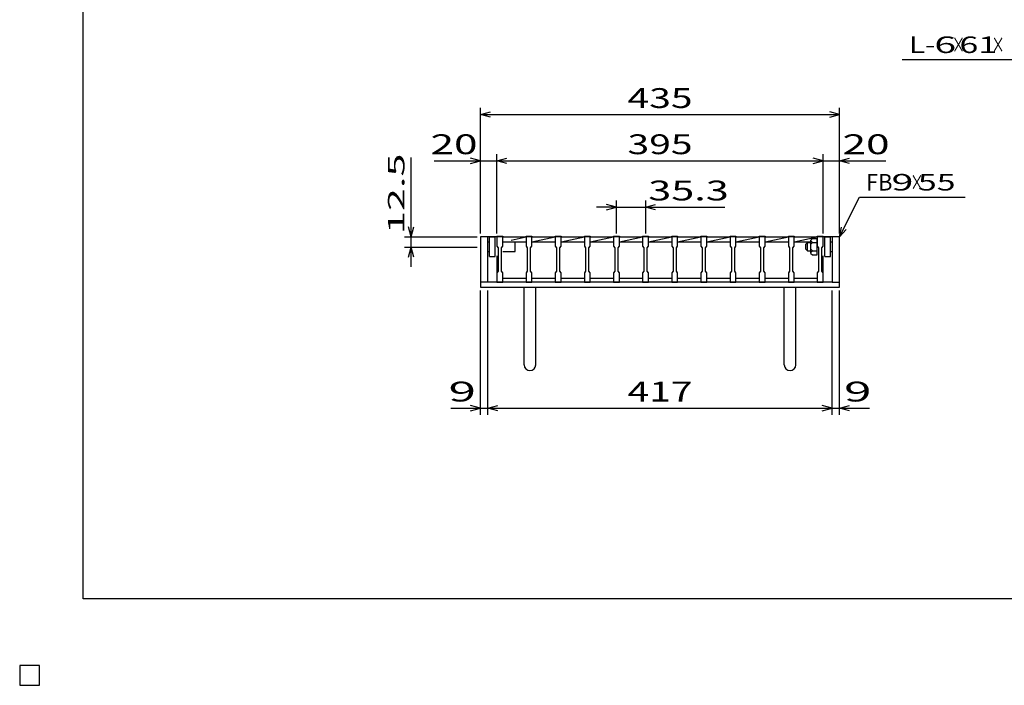
# Model space of a CAD drawing. Units: millimetres. Extents: x -182 to 174, y -128 to 105.
# Drawn here: x -182 to -33, y -128 to -28 of the extents above; entities that cross this region are included whole.
import ezdxf
from ezdxf.enums import TextEntityAlignment as Align

# ---------------------------------------------------------------- set-up
doc = ezdxf.new("R2010")
doc.units = ezdxf.units.MM
doc.header["$LTSCALE"] = 0.25
for name, color, linetype in [('16', 7, 'Continuous'), ('19', 7, 'Continuous'), ('22', 7, 'Continuous')]:
    doc.layers.add(name, color=color, linetype=linetype)
doc.styles.add('dcStyle0', font='txt.shx', dxfattribs={"width": 0.833333, "bigfont": 'bigfont'})

msp = doc.modelspace()

# ---------------------------------------------------------------- linework, layer by layer
at = {"color": 150, "linetype": 'Continuous', "lineweight": 25}
for p, q in [((-172.4, -115.15), (-172.4, 104.85)), ((173.6, -115.15), (-172.4, -115.15))]:
    msp.add_line(p, q, dxfattribs=at)
at = {"layer": '16', "color": 3, "linetype": 'Continuous', "lineweight": 25}
for p, q in [((-109.75, -60.38), (-109.75, -60.29)), ((-109.75, -60.29), (-108.88, -60.29)), ((-109.75, -60.38), (-109.75, -61.81)), ((-108.88, -60.38), (-109.75, -60.38)), ((-109.75, -60.38), (-109.75, -61.75)), ((-108.88, -60.29), (-108.88, -60.38)), ((-108.88, -61.81), (-108.88, -60.38)), ((-108.88, -60.38), (-105.34, -60.38)), ((-107.62, -60.86), (-105.34, -60.38)), ((-105.34, -60.38), (-105.34, -60.29)), ((-105.34, -60.29), (-104.46, -60.29)), ((-105.34, -60.38), (-105.34, -61.81)), ((-104.46, -60.38), (-105.34, -60.38)), ((-104.46, -60.29), (-104.46, -60.38)), ((-104.46, -61.81), (-104.46, -60.38)), ((-104.46, -60.38), (-100.93, -60.38)), ((-104.46, -61.12), (-100.93, -60.38)), ((-100.93, -60.38), (-100.93, -60.29)), ((-100.93, -60.29), (-100.05, -60.29)), ((-100.93, -60.38), (-100.93, -61.81)), ((-100.05, -60.38), (-100.93, -60.38)), ((-100.05, -60.29), (-100.05, -60.38)), ((-100.05, -61.81), (-100.05, -60.38)), ((-100.05, -60.38), (-96.51, -60.38)), ((-100.05, -61.12), (-96.51, -60.38)), ((-96.51, -60.38), (-96.51, -60.29)), ((-96.51, -60.29), (-95.64, -60.29)), ((-96.51, -60.38), (-96.51, -61.81)), ((-95.64, -60.38), (-96.51, -60.38)), ((-95.64, -60.29), (-95.64, -60.38)), ((-95.64, -61.81), (-95.64, -60.38)), ((-95.64, -60.38), (-92.1, -60.38)), ((-95.64, -61.12), (-92.1, -60.38)), ((-92.1, -60.38), (-92.1, -60.29)), ((-92.1, -60.29), (-91.22, -60.29)), ((-92.1, -60.38), (-92.1, -61.81)), ((-91.22, -60.38), (-92.1, -60.38)), ((-91.22, -60.29), (-91.22, -60.38)), ((-91.22, -61.81), (-91.22, -60.38)), ((-91.22, -60.38), (-87.69, -60.38)), ((-91.22, -61.12), (-87.69, -60.38)), ((-87.69, -60.38), (-87.69, -60.29)), ((-87.69, -60.29), (-86.81, -60.29)), ((-87.69, -60.38), (-87.69, -61.81)), ((-86.81, -60.38), (-87.69, -60.38)), ((-86.81, -60.29), (-86.81, -60.38)), ((-86.81, -61.81), (-86.81, -60.38)), ((-86.81, -60.38), (-83.28, -60.38)), ((-86.81, -61.12), (-83.28, -60.38)), ((-83.28, -60.38), (-83.28, -60.29)), ((-83.28, -60.29), (-82.4, -60.29)), ((-83.28, -60.38), (-83.28, -61.81)), ((-82.4, -60.38), (-83.28, -60.38)), ((-82.4, -60.29), (-82.4, -60.38)), ((-82.4, -61.81), (-82.4, -60.38)), ((-82.4, -60.38), (-78.86, -60.38)), ((-82.4, -61.12), (-78.86, -60.38)), ((-78.86, -60.38), (-78.86, -60.29)), ((-78.86, -60.29), (-77.99, -60.29)), ((-78.86, -60.38), (-78.86, -61.81)), ((-77.99, -60.38), (-78.86, -60.38)), ((-77.99, -60.29), (-77.99, -60.38)), ((-77.99, -61.81), (-77.99, -60.38)), ((-77.99, -60.38), (-74.45, -60.38)), ((-77.99, -61.12), (-74.45, -60.38)), ((-74.45, -60.38), (-74.45, -60.29)), ((-74.45, -60.29), (-73.57, -60.29)), ((-74.45, -60.38), (-74.45, -61.81)), ((-73.57, -60.38), (-74.45, -60.38)), ((-73.57, -60.29), (-73.57, -60.38)), ((-73.57, -61.81), (-73.57, -60.38)), ((-73.57, -60.38), (-70.04, -60.38)), ((-73.57, -61.12), (-70.04, -60.38)), ((-70.04, -60.38), (-70.04, -60.29)), ((-70.04, -60.29), (-69.16, -60.29)), ((-70.04, -60.38), (-70.04, -61.81)), ((-69.16, -60.38), (-70.04, -60.38)), ((-69.16, -60.29), (-69.16, -60.38)), ((-69.16, -61.81), (-69.16, -60.38)), ((-69.16, -60.38), (-65.62, -60.38)), ((-69.16, -61.12), (-65.62, -60.38)), ((-65.62, -60.38), (-65.62, -60.29)), ((-65.62, -60.29), (-64.75, -60.29)), ((-65.62, -60.38), (-65.62, -61.81)), ((-64.75, -60.38), (-65.62, -60.38)), ((-64.75, -60.29), (-64.75, -60.38)), ((-64.75, -61.81), (-64.75, -60.38)), ((-64.75, -60.38), (-61.25, -60.38)), ((-64.75, -61.12), (-61.25, -60.38)), ((-61.25, -60.38), (-61.25, -60.29)), ((-61.25, -60.29), (-60.38, -60.29)), ((-61.25, -60.38), (-61.25, -61.81)), ((-60.38, -60.38), (-61.25, -60.38)), ((-60.38, -60.29), (-60.38, -60.38)), ((-60.38, -61.81), (-60.38, -60.38)), ((-60.38, -61.75), (-60.38, -60.38)), ((-109.75, -61.81), (-109.56, -62.06)), ((-109.56, -62.06), (-109.56, -65.56)), ((-109.06, -62.06), (-108.88, -61.81)), ((-109.06, -65.56), (-109.06, -62.06)), ((-107, -61.12), (-105.34, -61.12)), ((-105.34, -61.81), (-105.15, -62.06)), ((-105.15, -62.06), (-105.15, -65.56)), ((-104.65, -62.06), (-104.46, -61.81)), ((-104.65, -65.56), (-104.65, -62.06)), ((-104.46, -61.12), (-100.93, -61.12)), ((-100.93, -61.81), (-100.74, -62.06)), ((-100.74, -62.06), (-100.74, -65.56)), ((-100.24, -62.06), (-100.05, -61.81)), ((-100.24, -65.56), (-100.24, -62.06)), ((-100.05, -61.12), (-96.51, -61.12)), ((-96.51, -61.81), (-96.32, -62.06)), ((-96.32, -62.06), (-96.32, -65.56)), ((-95.82, -62.06), (-95.64, -61.81)), ((-95.82, -65.56), (-95.82, -62.06)), ((-95.64, -61.12), (-92.1, -61.12)), ((-92.1, -61.81), (-91.91, -62.06)), ((-91.91, -62.06), (-91.91, -65.56)), ((-91.41, -62.06), (-91.22, -61.81)), ((-91.41, -65.56), (-91.41, -62.06)), ((-91.22, -61.12), (-87.69, -61.12)), ((-87.69, -61.81), (-87.5, -62.06)), ((-87.5, -62.06), (-87.5, -65.56)), ((-87, -62.06), (-86.81, -61.81)), ((-87, -65.56), (-87, -62.06)), ((-86.81, -61.12), (-83.28, -61.12)), ((-83.28, -61.81), (-83.09, -62.06)), ((-83.09, -62.06), (-83.09, -65.56)), ((-82.59, -62.06), (-82.4, -61.81)), ((-82.59, -65.56), (-82.59, -62.06)), ((-82.4, -61.12), (-78.86, -61.12)), ((-78.86, -61.81), (-78.68, -62.06)), ((-78.68, -62.06), (-78.68, -65.56)), ((-78.18, -62.06), (-77.99, -61.81)), ((-78.18, -65.56), (-78.18, -62.06)), ((-77.99, -61.12), (-74.45, -61.12)), ((-74.45, -61.81), (-74.26, -62.06)), ((-74.26, -62.06), (-74.26, -65.56)), ((-73.76, -62.06), (-73.57, -61.81)), ((-73.76, -65.56), (-73.76, -62.06)), ((-73.57, -61.12), (-70.04, -61.12)), ((-70.04, -61.81), (-69.85, -62.06)), ((-69.85, -62.06), (-69.85, -65.56)), ((-69.35, -62.06), (-69.16, -61.81)), ((-69.35, -65.56), (-69.35, -62.06)), ((-69.16, -61.12), (-65.62, -61.12)), ((-65.62, -61.81), (-65.44, -62.06)), ((-65.44, -62.06), (-65.44, -65.56)), ((-64.94, -62.06), (-64.75, -61.81)), ((-64.94, -65.56), (-64.94, -62.06)), ((-64.75, -61.12), (-62.38, -61.12)), ((-61.25, -61.81), (-61.06, -62.06)), ((-61.06, -62.06), (-61.06, -65.56)), ((-60.56, -62.06), (-60.38, -61.81)), ((-60.56, -65.56), (-60.56, -62.06)), ((-109.75, -63.25), (-109.75, -66.62)), ((-60.38, -66.62), (-60.38, -63.25)), ((-109.56, -65.56), (-109.75, -65.81)), ((-108.88, -65.81), (-109.06, -65.56)), ((-105.15, -65.56), (-105.34, -65.81)), ((-104.46, -65.81), (-104.65, -65.56)), ((-100.74, -65.56), (-100.93, -65.81)), ((-100.05, -65.81), (-100.24, -65.56)), ((-96.32, -65.56), (-96.51, -65.81)), ((-95.64, -65.81), (-95.82, -65.56)), ((-91.91, -65.56), (-92.1, -65.81)), ((-91.22, -65.81), (-91.41, -65.56)), ((-87.5, -65.56), (-87.69, -65.81)), ((-86.81, -65.81), (-87, -65.56)), ((-83.09, -65.56), (-83.28, -65.81)), ((-82.4, -65.81), (-82.59, -65.56)), ((-78.68, -65.56), (-78.86, -65.81)), ((-77.99, -65.81), (-78.18, -65.56)), ((-74.26, -65.56), (-74.45, -65.81)), ((-73.57, -65.81), (-73.76, -65.56)), ((-69.85, -65.56), (-70.04, -65.81)), ((-69.16, -65.81), (-69.35, -65.56)), ((-65.44, -65.56), (-65.62, -65.81)), ((-64.75, -65.81), (-64.94, -65.56)), ((-61.06, -65.56), (-61.25, -65.81)), ((-60.38, -65.81), (-60.56, -65.56)), ((-109.75, -65.81), (-109.75, -67.25)), ((-108.88, -67.25), (-108.88, -65.81)), ((-108.88, -66.62), (-105.34, -66.62)), ((-105.34, -65.81), (-105.34, -67.25)), ((-104.46, -67.25), (-104.46, -65.81)), ((-104.46, -66.62), (-100.93, -66.62)), ((-100.93, -65.81), (-100.93, -67.25)), ((-100.05, -67.25), (-100.05, -65.81)), ((-100.05, -66.62), (-96.51, -66.62)), ((-96.51, -65.81), (-96.51, -67.25)), ((-95.64, -67.25), (-95.64, -65.81)), ((-95.64, -66.62), (-92.1, -66.62)), ((-92.1, -65.81), (-92.1, -67.25)), ((-91.22, -67.25), (-91.22, -65.81)), ((-91.22, -66.62), (-87.69, -66.62)), ((-87.69, -65.81), (-87.69, -67.25)), ((-86.81, -67.25), (-86.81, -65.81)), ((-86.81, -66.62), (-83.28, -66.62)), ((-83.28, -65.81), (-83.28, -67.25)), ((-82.4, -67.25), (-82.4, -65.81)), ((-82.4, -66.62), (-78.86, -66.62)), ((-78.86, -65.81), (-78.86, -67.25)), ((-77.99, -67.25), (-77.99, -65.81)), ((-77.99, -66.62), (-74.45, -66.62)), ((-74.45, -65.81), (-74.45, -67.25)), ((-73.57, -67.25), (-73.57, -65.81)), ((-73.57, -66.62), (-70.04, -66.62)), ((-70.04, -65.81), (-70.04, -67.25)), ((-69.16, -67.25), (-69.16, -65.81)), ((-69.16, -66.62), (-65.62, -66.62)), ((-65.62, -65.81), (-65.62, -67.25)), ((-64.75, -67.25), (-64.75, -65.81)), ((-64.75, -66.62), (-61.25, -66.62)), ((-61.25, -65.81), (-61.25, -67.25)), ((-60.38, -67.25), (-60.38, -65.81)), ((-109.75, -67.25), (-108.88, -67.25)), ((-105.34, -67.25), (-104.46, -67.25)), ((-100.93, -67.25), (-100.05, -67.25)), ((-96.51, -67.25), (-95.64, -67.25)), ((-92.1, -67.25), (-91.22, -67.25)), ((-87.69, -67.25), (-86.81, -67.25)), ((-83.28, -67.25), (-82.4, -67.25)), ((-78.86, -67.25), (-77.99, -67.25)), ((-74.45, -67.25), (-73.57, -67.25)), ((-70.04, -67.25), (-69.16, -67.25)), ((-65.62, -67.25), (-64.75, -67.25)), ((-61.25, -67.25), (-60.38, -67.25)), ((-179, -125.25), (-182, -125.25)), ((-182, -125.25), (-182, -128.25)), ((-179, -125.25), (-182, -125.25)), ((-182, -125.25), (-182, -128.25)), ((-179, -125.25), (-182, -125.25)), ((-182, -125.25), (-182, -128.25)), ((-179, -125.25), (-182, -125.25)), ((-182, -125.25), (-182, -128.25)), ((-179, -125.25), (-182, -125.25)), ((-182, -125.25), (-182, -128.25)), ((-179, -128.25), (-179, -125.25)), ((-179, -128.25), (-179, -125.25)), ((-179, -128.25), (-179, -125.25)), ((-179, -128.25), (-179, -125.25)), ((-179, -128.25), (-179, -125.25)), ((-182, -128.25), (-179, -128.25)), ((-182, -128.25), (-179, -128.25)), ((-182, -128.25), (-179, -128.25)), ((-182, -128.25), (-179, -128.25)), ((-182, -128.25), (-179, -128.25))]:
    msp.add_line(p, q, dxfattribs=at)
at = {"layer": '19', "color": 6, "linetype": 'Continuous', "lineweight": 25}
for p, q in [((-109.75, -60.38), (-112.25, -60.38)), ((-112.25, -60.38), (-112.25, -68)), ((-111.12, -67.25), (-111.12, -60.38)), ((-110.88, -60.38), (-110, -60.38)), ((-110.88, -63.38), (-110.88, -60.38)), ((-110, -63.38), (-110, -60.38)), ((-62.25, -60.88), (-62, -60.62)), ((-62.25, -62.88), (-62.25, -60.88)), ((-62.25, -61), (-62, -61.25)), ((-62, -60.62), (-61.25, -60.62)), ((-61.25, -63.12), (-61.25, -60.62)), ((-57.88, -60.38), (-60.38, -60.38)), ((-60.12, -60.38), (-59.25, -60.38)), ((-60.12, -63.38), (-60.12, -60.38)), ((-59.25, -63.38), (-59.25, -60.38)), ((-59, -60.38), (-59, -67.25)), ((-57.88, -68), (-57.88, -60.38)), ((-111.12, -61.12), (-110.88, -61.12)), ((-108.88, -61.12), (-107, -61.12)), ((-107, -62.62), (-107, -61.12)), ((-63, -61.5), (-62.75, -61.25)), ((-63, -62.25), (-63, -61.5)), ((-63, -62.25), (-62.75, -62.5)), ((-62.75, -61.25), (-62.25, -61.25)), ((-62.75, -62.5), (-62.75, -61.25)), ((-62.75, -62.5), (-62.25, -62.5)), ((-62.25, -61.5), (-62, -61.25)), ((-62.25, -62.25), (-62, -62.5)), ((-62.25, -62.75), (-62, -62.5)), ((-62, -61.25), (-61.25, -61.25)), ((-62, -62.5), (-61.25, -62.5)), ((-59.25, -61.12), (-59, -61.12)), ((-111.12, -62.62), (-110.88, -62.62)), ((-110.88, -63.38), (-110, -63.38)), ((-108.88, -62.62), (-107, -62.62)), ((-62.25, -62.88), (-62, -63.12)), ((-62, -63.12), (-61.25, -63.12)), ((-60.12, -63.38), (-59.25, -63.38)), ((-59.25, -62.62), (-59, -62.62)), ((-111.12, -67.25), (-112.25, -67.25)), ((-112.25, -68), (-57.88, -68)), ((-59, -67.25), (-111.12, -67.25)), ((-105.62, -79.75), (-105.62, -68)), ((-103.88, -79.75), (-103.88, -68)), ((-66.25, -79.75), (-66.25, -68)), ((-64.5, -79.75), (-64.5, -68)), ((-59, -67.25), (-57.88, -67.25))]:
    msp.add_line(p, q, dxfattribs=at)
for centre in [(-104.75, -79.75), (-65.38, -79.75)]:
    msp.add_arc(centre, 0.875, 180, 0, dxfattribs=at)
at = {"layer": '22', "color": 4, "linetype": 'Continuous', "lineweight": 25}
for p, q in [((-48.38, -33.56), (-28.38, -33.56)), ((-112.25, -59.88), (-112.25, -40.88)), ((-112.25, -41.87), (-110.75, -41.47)), ((-57.88, -41.87), (-59.37, -41.47)), ((-57.88, -59.88), (-57.88, -40.88)), ((-110.75, -42.27), (-112.25, -41.87)), ((-112.25, -41.87), (-57.88, -41.87)), ((-59.37, -42.27), (-57.88, -41.87)), ((-122.75, -60.38), (-122.75, -48.38)), ((-119.25, -48.87), (-112.25, -48.87)), ((-112.25, -48.87), (-113.75, -48.47)), ((-113.75, -49.27), (-112.25, -48.87)), ((-112.25, -59.88), (-112.25, -47.87)), ((-112.25, -48.87), (-109.75, -48.87)), ((-109.75, -59.88), (-109.75, -47.87)), ((-109.75, -48.87), (-108.25, -48.47)), ((-108.25, -49.27), (-109.75, -48.87)), ((-109.75, -48.87), (-60.38, -48.87)), ((-60.38, -48.87), (-61.87, -48.47)), ((-61.87, -49.27), (-60.38, -48.87)), ((-60.38, -48.87), (-57.88, -48.87)), ((-60.38, -59.88), (-60.38, -47.87)), ((-57.88, -59.88), (-57.88, -47.87)), ((-57.88, -48.87), (-56.37, -48.47)), ((-56.37, -49.27), (-57.88, -48.87)), ((-57.88, -48.87), (-50.87, -48.87)), ((-91.66, -59.88), (-91.66, -54.87)), ((-87.25, -54.87), (-87.25, -59.88)), ((-57.88, -60.38), (-54.87, -54.37)), ((-54.87, -54.37), (-38.88, -54.37)), ((-91.66, -55.87), (-94.66, -55.87)), ((-91.66, -55.87), (-93.16, -55.47)), ((-93.16, -56.27), (-91.66, -55.87)), ((-91.66, -55.87), (-87.25, -55.87)), ((-87.25, -55.87), (-85.75, -55.47)), ((-85.75, -56.27), (-87.25, -55.87)), ((-87.25, -55.87), (-75.25, -55.87)), ((-122.75, -60.38), (-123.15, -58.88)), ((-122.75, -60.38), (-122.35, -58.88)), ((-57.88, -60.38), (-57.57, -58.91)), ((-57.88, -60.38), (-56.87, -59.27)), ((-123.75, -60.38), (-112.75, -60.38)), ((-122.75, -61.94), (-122.75, -60.38)), ((-123.75, -61.94), (-112.75, -61.94)), ((-123.15, -63.44), (-122.75, -61.94)), ((-122.35, -63.44), (-122.75, -61.94)), ((-122.75, -64.94), (-122.75, -61.94)), ((-112.25, -87.3), (-112.25, -68.5)), ((-111.12, -87.3), (-111.12, -68.5)), ((-59, -87.3), (-59, -68.5)), ((-57.88, -87.3), (-57.88, -68.5)), ((-116.75, -86.3), (-112.25, -86.3)), ((-112.25, -86.3), (-113.75, -85.9)), ((-113.75, -86.7), (-112.25, -86.3)), ((-112.25, -86.3), (-111.12, -86.3)), ((-111.12, -86.3), (-109.62, -85.9)), ((-109.62, -86.7), (-111.12, -86.3)), ((-111.12, -86.3), (-59, -86.3)), ((-59, -86.3), (-60.5, -85.9)), ((-60.5, -86.7), (-59, -86.3)), ((-59, -86.3), (-57.88, -86.3)), ((-57.88, -86.3), (-56.37, -85.9)), ((-56.37, -86.7), (-57.88, -86.3)), ((-57.88, -86.3), (-53.37, -86.3))]:
    msp.add_line(p, q, dxfattribs=at)
at = {"layer": '22', "color": 2, "linetype": 'Continuous', "lineweight": 25}
for p, q in [((-179, -125.25), (-182, -125.25)), ((-182, -125.25), (-182, -128.25)), ((-179, -125.25), (-182, -125.25)), ((-182, -125.25), (-182, -128.25)), ((-179, -125.25), (-182, -125.25)), ((-182, -125.25), (-182, -128.25)), ((-179, -128.25), (-179, -125.25)), ((-179, -128.25), (-179, -125.25)), ((-179, -128.25), (-179, -125.25)), ((-182, -128.25), (-179, -128.25)), ((-182, -128.25), (-179, -128.25)), ((-182, -128.25), (-179, -128.25))]:
    msp.add_line(p, q, dxfattribs=at)

# ---------------------------------------------------------------- texts
at = {"layer": '22', "color": 2, "style": 'dcStyle0'}
for s, height, width, p, p2 in [('L-', 2.5, 0.8, (-47.38, -32.56), (-43.38, -32.56)), (' 6 ', 2.5, 0.8, (-44.88, -32.56), (-38.88, -32.56)), ('×', 2.5, 0.666667, (-40.88, -32.56), (-38.88, -32.56)), (' 61 ', 2.5, 0.8, (-40.88, -32.56), (-32.88, -32.56)), ('×', 2.5, 0.666667, (-34.88, -32.56), (-32.88, -32.56)), (' 435 ', 3, 0.833333, (-91.31, -40.88), (-78.81, -40.88)), (' 20 ', 3, 0.833333, (-121.25, -47.87), (-111.25, -47.87)), (' 395 ', 3, 0.833333, (-91.31, -47.87), (-78.81, -47.87)), (' 20 ', 3, 0.833333, (-58.88, -47.87), (-48.87, -47.87)), (' 35.3 ', 3, 0.833333, (-88.25, -54.87), (-73.25, -54.87)), ('FB', 2.5, 0.8, (-53.87, -53.37), (-49.87, -53.37)), (' 9 ', 2.5, 0.8, (-51.37, -53.37), (-45.37, -53.37)), ('×', 2.5, 0.666667, (-47.17, -53.37), (-45.17, -53.37)), (' 55 ', 2.5, 0.8, (-47.17, -53.37), (-39.17, -53.37)), (' 9 ', 3, 0.833333, (-118.75, -85.3), (-111.25, -85.3)), (' 417 ', 3, 0.833333, (-91.31, -85.3), (-78.81, -85.3)), (' 9 ', 3, 0.833333, (-58.88, -85.3), (-51.37, -85.3))]:
    msp.add_text(s, height=height, dxfattribs=dict(at, width=width)).set_placement(p, p2, align=Align.FIT)
msp.add_text(' 12.5 ', height=2.5, rotation=90, dxfattribs=at).set_placement((-123.75, -61.38), (-123.75, -46.37), align=Align.FIT)

doc.saveas('drawing.dxf')
